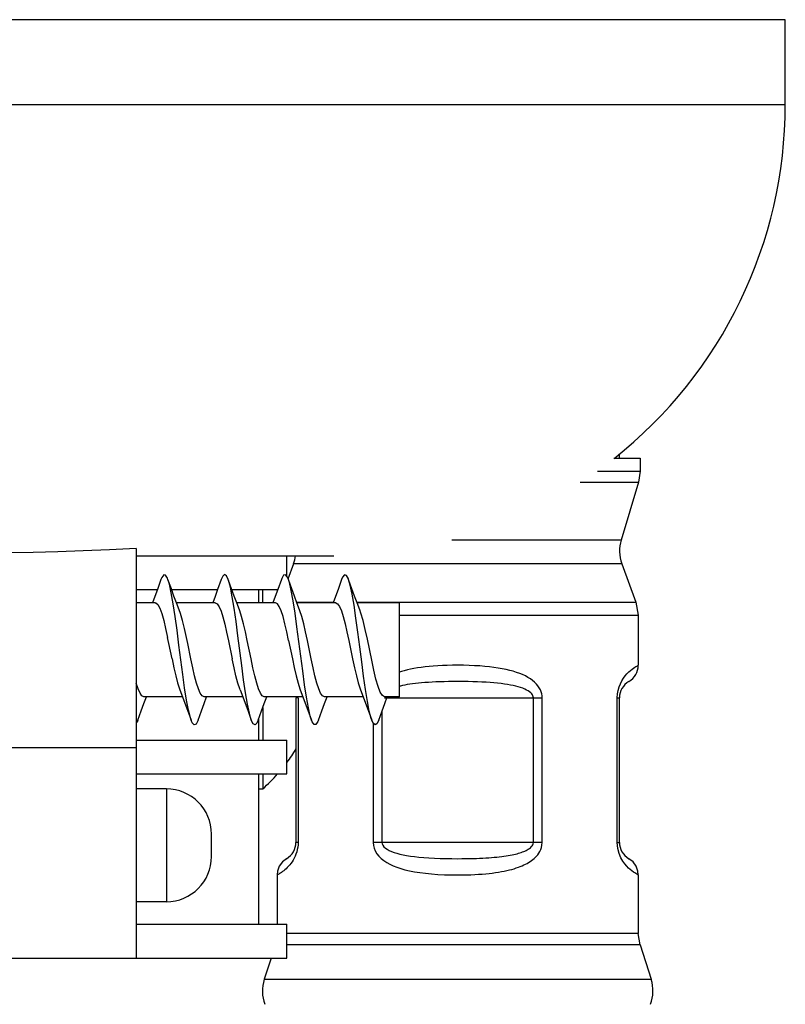
# Model space of a CAD drawing. Units: millimetres. Extents: x 25 to 1025, y 24 to 1460.
# Drawn here: x 297 to 317, y 761 to 787 of the extents above; entities that cross this region are included whole.
import ezdxf

# ---------------------------------------------------------------- set-up
doc = ezdxf.new("R2010")
doc.units = ezdxf.units.MM
doc.header["$LTSCALE"] = 96.8
doc.layers.get('0').update_dxf_attribs({"linetype": 'CONTINUOUS'})
doc.layers.add('ASSI', color=7, linetype='CONTINUOUS')
doc.layers.add('GEOM', color=7, linetype='CONTINUOUS')

msp = doc.modelspace()

# ---------------------------------------------------------------- linework, layer by layer
at = {"color": 7, "linetype": 'CONTINUOUS'}
msp.add_line((317.4812, 787.2587), (295.3312, 787.2587), dxfattribs=at)
at = {"layer": 'ASSI', "color": 7, "linetype": 'CONTINUOUS'}
for p, q in [((313.0738, 775.6), (313.0738, 775.7148)), ((312.9242, 775.6), (313.6238, 775.6)), ((313.6238, 775.6), (313.6238, 775.2468)), ((313.5816, 774.9595), (313.1195, 773.419)), ((304.4091, 772.7874), (304.2578, 772.3745)), ((313.1384, 772.7874), (313.5127, 771.7667)), ((313.5738, 771.4225), (313.5738, 770.0876)), ((301.0312, 766.8), (300.2312, 766.8)), ((303.9738, 764.5127), (303.9738, 763.2)), ((313.5738, 764.5127), (313.5738, 762.9568)), ((301.0312, 763.8), (300.2312, 763.8)), ((313.6218, 762.6508), (313.9158, 761.7358)), ((303.8131, 762.3), (303.6317, 761.7358))]:
    msp.add_line(p, q, dxfattribs=at)
at = {"layer": 'GEOM', "color": 7, "linetype": 'CONTINUOUS'}
for p, q in [((317.4812, 785), (317.4812, 787.2587)), ((313.6238, 775.2468), (313.5816, 774.9595)), ((300.2312, 773.1908), (300.2312, 762.3)), ((300.2312, 773), (305.4811, 773)), ((304.2312, 772.4527), (304.2312, 773)), ((301.1635, 772.1198), (301.074, 772.3686)), ((302.7635, 772.1198), (302.674, 772.3686)), ((304.3635, 772.1198), (304.274, 772.3686)), ((305.9635, 772.1198), (305.874, 772.3686)), ((300.2312, 772.1), (300.7916, 772.1)), ((301.1708, 772.1), (302.3916, 772.1)), ((302.7708, 772.1), (303.9916, 772.1)), ((303.4852, 771.75), (303.4852, 772.1)), ((303.5942, 771.75), (303.5942, 772.1)), ((313.5127, 771.7667), (313.5738, 771.4225)), ((300.7312, 771.75), (300.2312, 771.75)), ((302.3312, 771.75), (301.3004, 771.75)), ((301.3709, 771.5665), (301.3004, 771.75)), ((303.9312, 771.75), (302.9004, 771.75)), ((302.9709, 771.5665), (302.9004, 771.75)), ((305.5312, 771.75), (304.5004, 771.75)), ((304.5709, 771.5665), (304.5004, 771.75)), ((307.2312, 771.75), (306.1004, 771.75)), ((306.1709, 771.5665), (306.1004, 771.75)), ((307.2312, 769.25), (307.2312, 771.75)), ((301.0978, 770.6632), (301.0645, 770.8236)), ((301.5978, 770.6632), (301.5645, 770.8236)), ((301.1812, 770.2559), (301.0978, 770.6632)), ((301.6812, 770.2562), (301.5978, 770.6632)), ((301.3914, 769.4336), (301.4619, 769.25)), ((302.9914, 769.4336), (303.0619, 769.25)), ((304.5914, 769.4336), (304.6619, 769.25)), ((306.1914, 769.4336), (306.2619, 769.25)), ((301.4619, 769.25), (300.4312, 769.25)), ((303.0619, 769.25), (302.0312, 769.25)), ((304.6619, 769.25), (303.6312, 769.25)), ((304.4738, 769.2227), (304.4738, 765.3774)), ((306.2619, 769.25), (305.2312, 769.25)), ((307.2312, 769.25), (306.8312, 769.25)), ((313.0738, 765.3774), (313.0738, 769.2227)), ((301.5939, 768.8939), (301.6883, 768.6315)), ((303.1939, 768.8939), (303.2883, 768.6315)), ((303.5942, 768.964), (303.5942, 768.1)), ((304.7939, 768.8939), (304.8883, 768.6315)), ((306.3939, 768.8939), (306.4883, 768.6315)), ((303.4852, 768.1), (303.4852, 768.6627)), ((300.2312, 768.1), (304.231, 768.1)), ((304.2312, 767.2), (304.2312, 768.1)), ((296.2312, 767.9), (300.2312, 767.9)), ((300.2312, 767.2), (304.2312, 767.2)), ((303.4852, 763.2), (303.4852, 767.2)), ((303.5942, 767.2), (303.5942, 766.8)), ((303.4852, 766.8), (303.5942, 766.8)), ((302.2312, 765), (302.2312, 765.6)), ((303.9844, 764.6139), (303.9738, 764.5114)), ((300.2312, 763.2), (304.2309, 763.2)), ((304.2312, 762.3), (304.2312, 763.2)), ((313.6218, 762.6508), (313.5738, 762.9568)), ((295.3312, 762.3), (304.2312, 762.3))]:
    msp.add_line(p, q, dxfattribs=at)
at = {"layer": 'GEOM', "color": 9, "linetype": 'CONTINUOUS'}
for p, q in [((295.3312, 785), (317.4812, 785)), ((312.4891, 775.2468), (313.6238, 775.2468)), ((312.0333, 774.9595), (313.5816, 774.9595)), ((313.1195, 773.419), (308.6189, 773.419)), ((313.1384, 772.7874), (304.4091, 772.7874)), ((304.4789, 771.7667), (305.4681, 771.7667)), ((306.0941, 771.7667), (313.5127, 771.7667)), ((307.2312, 771.4225), (313.5738, 771.4225)), ((313.5718, 770.0877), (313.5738, 770.0887)), ((304.5319, 769.2227), (304.4738, 769.2227)), ((304.5319, 769.2227), (304.5319, 765.3774)), ((306.8312, 769.2227), (311.0203, 769.2227)), ((310.7862, 765.3774), (310.7862, 769.2227)), ((311.0203, 765.3774), (311.0203, 769.2227)), ((313.0156, 769.2227), (313.0738, 769.2227)), ((313.0156, 765.3774), (313.0156, 769.2227)), ((306.7613, 768.8742), (306.7613, 765.3774)), ((306.5273, 768.5457), (306.5273, 765.3774)), ((301.0312, 766.8), (301.0312, 763.8)), ((304.5319, 765.3774), (304.4738, 765.3774)), ((311.0203, 765.3774), (306.5273, 765.3774)), ((313.0156, 765.3774), (313.0738, 765.3774)), ((313.0328, 765.2158), (313.0156, 765.3774)), ((313.5738, 762.9568), (304.2312, 762.9568)), ((313.6218, 762.6508), (304.2182, 762.6508)), ((303.6317, 761.7358), (313.9158, 761.7358))]:
    msp.add_line(p, q, dxfattribs=at)
at = {"layer": 'GEOM', "color": 7, "linetype": 'CONTINUOUS'}
for points in [[(300.2312, 773.1908), (299.5185, 773.1565), (298.824, 773.128), (298.1476, 773.1069), (297.4897, 773.0917), (296.8509, 773.0806), (296.2312, 773.0744)], [(300.8883, 772.3686), (300.7939, 772.1062), (300.7238, 771.9154), (300.6619, 771.75)], [(301.074, 772.3686), (301.0615, 772.4013), (301.0109, 772.4864), (300.9603, 772.4934), (300.9097, 772.4219), (300.8883, 772.3686)], [(301.3145, 771.0177), (301.2639, 771.3888), (301.2133, 771.725), (301.1627, 772.0129), (301.1121, 772.2414), (301.074, 772.3686)], [(302.4883, 772.3686), (302.3939, 772.1062), (302.3238, 771.9154), (302.2619, 771.75)], [(302.674, 772.3686), (302.63, 772.4634), (302.5794, 772.5), (302.5288, 772.4579), (302.4883, 772.3686)], [(303.0347, 770.0824), (302.9335, 770.8719), (302.8829, 771.2524), (302.8323, 771.6034), (302.7818, 771.9109), (302.7312, 772.163), (302.6806, 772.3496), (302.674, 772.3686)], [(304.0883, 772.3686), (303.9939, 772.1062), (303.9238, 771.9154), (303.8619, 771.75)], [(304.274, 772.3686), (304.249, 772.4295), (304.1984, 772.4954), (304.1478, 772.4829), (304.0972, 772.3924), (304.0883, 772.3686)], [(304.8883, 768.6315), (304.8562, 768.7362), (304.8056, 768.957), (304.755, 769.2385), (304.7044, 769.5696), (304.6538, 769.9374), (304.6032, 770.3273), (304.5526, 770.724), (304.502, 771.1118), (304.4514, 771.4757), (304.4008, 771.8011), (304.3502, 772.0753), (304.2996, 772.2875), (304.274, 772.3686)], [(305.6883, 772.3686), (305.5939, 772.1062), (305.5238, 771.9154), (305.4619, 771.75)], [(305.874, 772.3686), (305.8681, 772.3847), (305.8175, 772.4797), (305.7669, 772.4969), (305.7163, 772.4355), (305.6883, 772.3686)], [(306.4883, 768.6315), (306.4752, 768.6707), (306.4246, 768.8662), (306.374, 769.126), (306.3234, 769.4399), (306.2728, 769.7955), (306.2222, 770.1789), (306.1716, 770.5748), (306.121, 770.9678), (306.0704, 771.3425), (306.0198, 771.6839), (305.9693, 771.9788), (305.9187, 772.2155), (305.874, 772.3686)], [(301.3004, 771.75), (301.2334, 771.929), (301.1635, 772.1198)], [(302.9004, 771.75), (302.8334, 771.929), (302.7635, 772.1198)], [(304.5004, 771.75), (304.4334, 771.929), (304.3635, 772.1198)], [(306.1004, 771.75), (306.0334, 771.929), (305.9635, 772.1198)], [(300.7311, 771.75), (300.7483, 771.7472), (300.802, 771.702), (300.8553, 771.6043), (300.9077, 771.4615), (300.9598, 771.2792), (301.0121, 771.0634), (301.0645, 770.8236)], [(301.5645, 770.8236), (301.5121, 771.0634), (301.4597, 771.2794), (301.4073, 771.4626), (301.3709, 771.5665)], [(302.3312, 771.75), (302.3846, 771.7226), (302.4355, 771.6466), (302.4851, 771.5286), (302.5341, 771.3736), (302.5833, 771.1858), (302.6325, 770.9724), (302.6818, 770.7409), (302.7812, 770.2562)], [(303.2812, 770.2562), (303.1812, 770.7439), (303.1312, 770.9784), (303.0812, 771.1945), (303.0312, 771.3839), (302.9812, 771.5394), (302.9709, 771.5665)], [(304.2812, 770.7439), (304.2312, 770.9784), (304.1812, 771.1945), (304.1312, 771.3839), (304.0812, 771.5394), (304.0312, 771.6549), (303.9812, 771.726), (303.9312, 771.75)], [(304.8812, 770.2562), (304.7812, 770.7439), (304.7312, 770.9784), (304.6812, 771.1945), (304.6312, 771.3839), (304.5812, 771.5394), (304.5709, 771.5665)], [(305.5312, 771.75), (305.5824, 771.7248), (305.6323, 771.6527), (305.682, 771.537), (305.7317, 771.3822), (305.7813, 771.1938), (305.8311, 770.9787), (305.881, 770.7444)], [(306.4883, 770.2219), (306.374, 770.7782), (306.3169, 771.0424), (306.2597, 771.2794), (306.2026, 771.4773), (306.1709, 771.5665)], [(301.6883, 768.6315), (301.6687, 768.6921), (301.6181, 768.8964), (301.5675, 769.1639), (301.5169, 769.4839), (301.4663, 769.8439), (301.4157, 770.2297), (301.3651, 770.6262), (301.3145, 771.0177)], [(304.2812, 770.7439), (304.3804, 770.2598), (304.4303, 770.0257), (304.481, 769.8062), (304.5318, 769.614), (304.5815, 769.4598), (304.5914, 769.4336)], [(305.881, 770.7444), (305.9811, 770.2563), (306.0311, 770.0221), (306.0809, 769.8067), (306.1307, 769.6178), (306.1805, 769.4626), (306.1914, 769.4336)], [(301.1812, 770.2559), (301.2312, 770.0215), (301.2811, 769.8057), (301.331, 769.6167), (301.3809, 769.4615), (301.3914, 769.4336)], [(302.0312, 769.25), (301.9812, 769.2741), (301.9312, 769.3452), (301.8812, 769.4607), (301.8312, 769.6162), (301.7812, 769.8056), (301.7312, 770.0217), (301.6812, 770.2562)], [(302.9914, 769.4336), (302.9812, 769.4607), (302.9312, 769.6162), (302.8812, 769.8056), (302.8312, 770.0217), (302.7812, 770.2562)], [(303.6312, 769.25), (303.5812, 769.2741), (303.5312, 769.3452), (303.4812, 769.4607), (303.4312, 769.6162), (303.3812, 769.8056), (303.3312, 770.0217), (303.2812, 770.2562)], [(305.2312, 769.25), (305.1812, 769.2741), (305.1312, 769.3452), (305.0812, 769.4607), (305.0312, 769.6162), (304.9812, 769.8056), (304.9312, 770.0217), (304.8812, 770.2562)], [(306.8312, 769.25), (306.774, 769.2814), (306.7169, 769.3738), (306.6597, 769.5228), (306.6026, 769.7207), (306.5454, 769.9577), (306.4883, 770.2219)], [(303.2883, 768.6315), (303.2371, 768.8116), (303.1865, 769.0564), (303.1359, 769.358), (303.0853, 769.7045), (303.0347, 770.0824)], [(300.4312, 769.25), (300.3812, 769.2741), (300.3312, 769.3452), (300.2812, 769.4607), (300.2312, 769.6162)], [(300.274, 768.6315), (300.3635, 768.8803), (300.4334, 769.071), (300.5013, 769.2524)], [(301.4619, 769.25), (301.5238, 769.0847), (301.5939, 768.8939)], [(301.874, 768.6315), (301.9635, 768.8803), (302.0334, 769.071), (302.1013, 769.2524)], [(303.0619, 769.25), (303.1238, 769.0847), (303.1939, 768.8939)], [(303.474, 768.6315), (303.5635, 768.8803), (303.6334, 769.071), (303.7013, 769.2524)], [(304.6619, 769.25), (304.7238, 769.0847), (304.7939, 768.8939)], [(305.074, 768.6315), (305.1635, 768.8803), (305.2334, 769.071), (305.3013, 769.2524)], [(306.2619, 769.25), (306.3238, 769.0847), (306.3939, 768.8939)], [(306.674, 768.6315), (306.7635, 768.8803), (306.8334, 769.071), (306.9013, 769.2524)], [(300.274, 768.6315), (300.252, 768.5769), (300.2312, 768.5479)], [(301.874, 768.6315), (301.8204, 768.5238), (301.7698, 768.502), (301.7193, 768.5588), (301.6883, 768.6315)], [(303.474, 768.6315), (303.4395, 768.5523), (303.3889, 768.501), (303.3383, 768.5283), (303.2883, 768.6315)], [(305.074, 768.6315), (305.0585, 768.5917), (305.0079, 768.5111), (304.9573, 768.5088), (304.9068, 768.5848), (304.8883, 768.6315)], [(306.674, 768.6315), (306.627, 768.5323), (306.5764, 768.5004), (306.5258, 768.5471), (306.4883, 768.6315)], [(304.2234, 764.9442), (304.1136, 764.8581), (304.0318, 764.7451), (303.9844, 764.6139)], [(313.5738, 764.5114), (313.5632, 764.6139), (313.5158, 764.7451), (313.434, 764.8581), (313.3242, 764.9442)]]:
    msp.add_lwpolyline(points, dxfattribs=at)
at = {"layer": 'GEOM', "color": 9, "linetype": 'CONTINUOUS'}
for points in [[(308.7738, 770.0887), (308.6329, 770.0876), (308.4978, 770.0846), (308.3686, 770.0797), (308.2449, 770.0731), (308.1265, 770.0648), (308.0132, 770.055), (307.9051, 770.0436), (307.8019, 770.0308), (307.7036, 770.0164), (307.6099, 770.0006), (307.5205, 769.9833), (307.4355, 769.9646), (307.3546, 769.9444), (307.2782, 769.9228), (307.2312, 769.9078)], [(311.0203, 769.2227), (311.0174, 769.2759), (311.0082, 769.329), (310.993, 769.3824), (310.9713, 769.4355), (310.9431, 769.488), (310.9082, 769.5395), (310.8664, 769.5898), (310.8184, 769.6382), (310.7643, 769.6841), (310.7049, 769.7273), (310.6413, 769.7672), (310.5731, 769.8042), (310.5004, 769.8386), (310.4228, 769.8706), (310.3403, 769.9003), (310.2526, 769.9277), (310.1598, 769.953), (310.0618, 769.976), (309.9587, 769.9968), (309.8503, 770.0155), (309.7366, 770.032), (309.6173, 770.0465), (309.4923, 770.0589), (309.3614, 770.0692), (309.2244, 770.0775), (309.0809, 770.0836), (308.9306, 770.0873), (308.7738, 770.0887)], [(313.0156, 769.2227), (313.0215, 769.3243), (313.0374, 769.4208), (313.0637, 769.5129), (313.0974, 769.5985), (313.1363, 769.6751), (313.1795, 769.7442), (313.226, 769.8068), (313.2737, 769.8622), (313.321, 769.9098), (313.3664, 769.9505), (313.4089, 769.9846), (313.4476, 770.0127), (313.4818, 770.0356), (313.5109, 770.0536), (313.5345, 770.0675), (313.5525, 770.0774), (313.5648, 770.0841), (313.5718, 770.0877)], [(308.7738, 769.6557), (308.6476, 769.6551), (308.5265, 769.6536), (308.4108, 769.6512), (308.3, 769.6479), (308.1939, 769.6438), (308.0925, 769.6388), (307.9956, 769.6332), (307.9031, 769.6267), (307.8151, 769.6196), (307.7311, 769.6117), (307.6511, 769.603), (307.5749, 769.5936), (307.5025, 769.5835), (307.434, 769.5727), (307.3695, 769.5613), (307.309, 769.5493), (307.2523, 769.5367), (307.2312, 769.5315)], [(310.7862, 769.2227), (310.7837, 769.2492), (310.7755, 769.2759), (310.7618, 769.3026), (310.7424, 769.3291), (310.7171, 769.3553), (310.6858, 769.3811), (310.6484, 769.4062), (310.6054, 769.4304), (310.5569, 769.4534), (310.5038, 769.475), (310.4468, 769.4949), (310.3857, 769.5134), (310.3205, 769.5307), (310.2511, 769.5466), (310.1771, 769.5615), (310.0986, 769.5752), (310.0154, 769.5878), (309.9276, 769.5993), (309.8352, 769.6097), (309.7381, 769.6191), (309.6363, 769.6273), (309.5295, 769.6346), (309.4175, 769.6408), (309.3002, 769.646), (309.1774, 769.6501), (309.0489, 769.6531), (308.9143, 769.655), (308.7738, 769.6557)], [(304.5319, 765.3774), (304.5298, 765.3144), (304.523, 765.2514), (304.5115, 765.1876), (304.4959, 765.1251), (304.4763, 765.0657), (304.4535, 765.0092), (304.4279, 764.9559), (304.4002, 764.9061), (304.3709, 764.86), (304.3405, 764.8174), (304.3094, 764.7782), (304.2776, 764.742), (304.2455, 764.7085), (304.2132, 764.6777), (304.1811, 764.6495), (304.1495, 764.6239), (304.1191, 764.6009), (304.0902, 764.5806), (304.0634, 764.563), (304.0392, 764.5479), (304.018, 764.5355), (304.0005, 764.5256), (303.987, 764.5183)], [(306.5273, 765.3774), (306.534, 765.299), (306.5528, 765.2228), (306.5843, 765.1484), (306.627, 765.0774), (306.6802, 765.0112), (306.7425, 764.9498), (306.8124, 764.8939), (306.8892, 764.8431), (306.9712, 764.7974), (307.0596, 764.756), (307.1551, 764.718), (307.2586, 764.6833), (307.3708, 764.6514), (307.4926, 764.6226), (307.6249, 764.5968), (307.7673, 764.5741), (307.9204, 764.5548), (308.0818, 764.5389), (308.2498, 764.5267), (308.4224, 764.5181), (308.5968, 764.513), (308.7738, 764.5114)], [(306.7613, 765.3774), (306.7673, 765.3382), (306.7842, 765.3), (306.8125, 765.2629), (306.8508, 765.2274), (306.8984, 765.1943), (306.9541, 765.1636), (307.0167, 765.1357), (307.0855, 765.1102), (307.1589, 765.0874), (307.2382, 765.0667), (307.3238, 765.0477), (307.4164, 765.0303), (307.517, 765.0144), (307.626, 765), (307.7446, 764.9871), (307.8721, 764.9757), (308.0093, 764.9661), (308.1539, 764.9581), (308.3044, 764.9521), (308.459, 764.9478), (308.6152, 764.9452), (308.7738, 764.9444)], [(308.7738, 764.5114), (308.8937, 764.5122), (309.009, 764.5144), (309.1196, 764.5179), (309.2256, 764.5227), (309.3272, 764.5286), (309.4248, 764.5355), (309.5183, 764.5436), (309.6082, 764.5526), (309.6946, 764.5627), (309.7776, 764.5737), (309.8575, 764.5858), (309.9344, 764.5988), (310.0082, 764.6129), (310.079, 764.6279), (310.1468, 764.6439), (310.2115, 764.6607), (310.273, 764.6784), (310.3315, 764.6969), (310.3867, 764.716), (310.4388, 764.7357), (310.4878, 764.756), (310.534, 764.7768), (310.5775, 764.7981), (310.6188, 764.8202), (310.6583, 764.843), (310.6962, 764.867), (310.7329, 764.8923), (310.7685, 764.9192), (310.8032, 764.9482), (310.8368, 764.9795), (310.8694, 765.0135), (310.9005, 765.0506), (310.9299, 765.0912), (310.9568, 765.1361), (310.9811, 765.1859), (311.0007, 765.2419), (311.0135, 765.306), (311.0203, 765.3774)], [(308.7738, 764.9444), (308.8813, 764.9448), (308.9845, 764.9459), (309.0835, 764.9476), (309.1785, 764.95), (309.2696, 764.953), (309.357, 764.9565), (309.4408, 764.9605), (309.5213, 764.965), (309.5987, 764.97), (309.673, 764.9756), (309.7447, 764.9816), (309.8135, 764.9881), (309.8796, 764.9951), (309.9431, 765.0027), (310.0038, 765.0106), (310.0617, 765.0191), (310.1169, 765.0279), (310.1692, 765.0371), (310.2187, 765.0467), (310.2654, 765.0566), (310.3093, 765.0667), (310.3506, 765.0771), (310.3896, 765.0878), (310.4267, 765.0988), (310.462, 765.1102), (310.496, 765.1222), (310.5288, 765.1348), (310.5607, 765.1483), (310.5918, 765.1628), (310.6219, 765.1784), (310.6511, 765.1954), (310.679, 765.214), (310.7053, 765.2343), (310.7294, 765.2567), (310.7511, 765.2816), (310.7687, 765.3097), (310.7802, 765.3417), (310.7862, 765.3774)], [(313.5738, 764.5113), (313.5723, 764.5121), (313.5653, 764.5158), (313.5525, 764.5226), (313.5339, 764.533), (313.5095, 764.5473), (313.4795, 764.5659), (313.4445, 764.5895), (313.405, 764.6185), (313.3616, 764.6537), (313.3153, 764.6952), (313.2666, 764.7454), (313.2161, 764.8054), (313.1649, 764.879), (313.1116, 764.9686), (313.0643, 765.0789), (313.0328, 765.2158)], [(303.987, 764.5183), (303.974, 764.5114), (303.9738, 764.5113)]]:
    msp.add_lwpolyline(points, dxfattribs=at)
at = {"layer": 'GEOM', "color": 7, "linetype": 'CONTINUOUS'}
for centre, radius, start, end in [((305.4812, 785), 12, 308.37228, 360), ((314.0773, 773.1316), 1, 163.30076, 200.1363), ((303.4703, 773.1316), 1, 339.8637, 352.41718), ((313.0738, 770.0887), 0.5, 300.07095, 0.00007), ((313.5738, 769.2227), 0.5, 119.9996, 180), ((300.2312, 770.5), 5, 323.20966, 328.18378), ((300.2312, 770.5), 5, 312.26858, 318.6904), ((301.0312, 765.6), 1.2, 0, 90), ((303.9738, 765.3774), 0.5, 299.99424, 360), ((313.5738, 765.3774), 0.5, 180, 240.00576), ((301.0312, 765), 1.2, 270, 360), ((304.5837, 761.4298), 1, 162.18111, 201.03751), ((312.9638, 761.4298), 1, 338.96249, 17.81889)]:
    msp.add_arc(centre, radius, start, end, dxfattribs=at)

doc.saveas('drawing.dxf')
